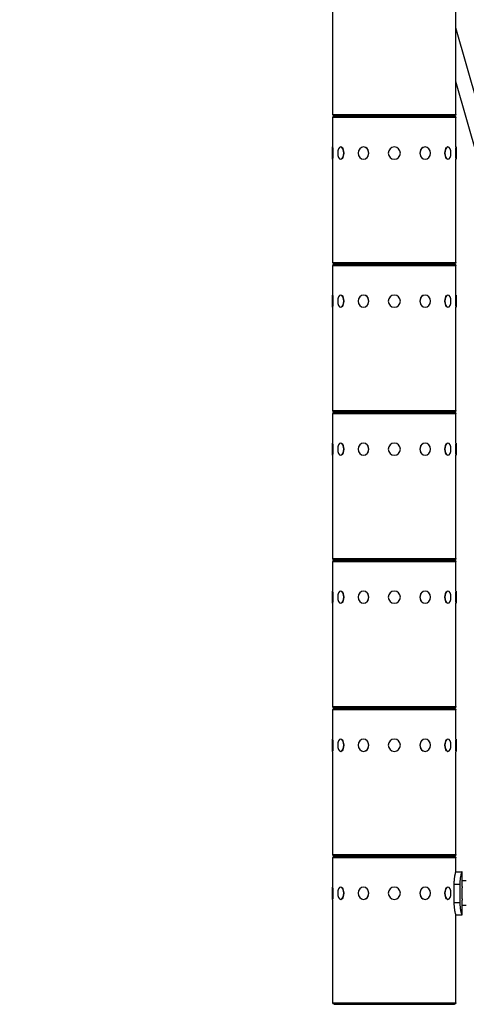
# Model space of a CAD drawing. Extents: x -29 to 68469, y -53473 to 17807.
# Drawn here: x 5672 to 6132, y -9768 to -8755 of the extents above; entities that cross this region are included whole.
import ezdxf

# ---------------------------------------------------------------- set-up
doc = ezdxf.new("R2010")
doc.units = 0
doc.header["$MEASUREMENT"] = 0
doc.header["$PDMODE"] = 1
doc.layers.get('0').update_dxf_attribs({"linetype": 'CONTINUOUS'})
doc.layers.get('DefPoints').update_dxf_attribs({"linetype": 'CONTINUOUS'})
doc.layers.add('FRAM3', color=1, linetype='CONTINUOUS', lineweight=50)
doc.layers.add('寸法線', color=3, linetype='CONTINUOUS', lineweight=18)
doc.layers.add('外形線', color=7, linetype='CONTINUOUS')
doc.styles.get("Standard").update_dxf_attribs({"font": 'TXT.SHX', "bigfont": 'bigfont.shx'})
doc.dimstyles.new('60ベース', dxfattribs={"dimscale": 60, "dimtxt": 3, "dimasz": 3, "dimexe": 0, "dimexo": 1, "dimgap": 1, "dimtad": 3, "dimdec": 1, "dimdsep": 46, "dimtxsty": 'STANDARD', "dimblk": 'DOTSMALL', "dimcen": 0, "dimclrd": 256, "dimclre": 256, "dimclrt": 7, "dimadec": 3, "dimazin": 2, "dimtfac": 1, "dimtdec": 1, "dimtix": 1, "dimtmove": 2, "dimatfit": 2, "dimldrblk": 'OPEN', "dimfxl": 1, "dimtolj": 1, "dimlwd": -1, "dimlwe": -1, "dimarcsym": 0})

# ---------------------------------------------------------------- blocks, each defined once
blk = doc.blocks.new('_DotSmall')
at = {"layer": 'FRAM3', "color": 0, "const_width": 0.5}
blk.add_lwpolyline([(-0.0625, 0, 1), (0.0625, 0, 1)], format="xyb", close=True, dxfattribs=at)
blk = doc.blocks.new('*D29')
at = {"layer": 'DefPoints', "color": 0}
for p in [(6256.7, -7785), (6256.7, -9768.3), (2638.2, -11823.1)]:
    blk.add_point(p, dxfattribs=at)
at = {"layer": '寸法線', "linetype": 'ByBlock'}
for p, q in [((2638.2, -11763.1), (2638.2, -7785)), ((2638.2, -7785), (6256.7, -7785)), ((6256.7, -9708.3), (6256.7, -7785))]:
    blk.add_line(p, q, dxfattribs=at)
at = {"layer": '寸法線', "xscale": 180, "yscale": 180, "zscale": 180, "rotation": 180}
blk.add_blockref('_DotSmall', (2638.2, -7785), dxfattribs=at)
at = {"layer": '寸法線', "xscale": 180, "yscale": 180, "zscale": 180}
blk.add_blockref('_DotSmall', (6256.7, -7785), dxfattribs=at)
at = {"layer": '寸法線', "color": 7, "insert": (4447.5, -7635), "char_height": 180, "attachment_point": 5}
blk.add_mtext('\\A1;(3619)', dxfattribs=at)
blk = doc.blocks.new('_OPEN')
at = {"color": 0, "linetype": 'ByBlock'}
for p, q in [((-1, 0.1667), (0, 0)), ((0, 0), (-1, -0.1667)), ((0, 0), (-1, 0))]:
    blk.add_line(p, q, dxfattribs=at)
blk = doc.blocks.new('*D33')
at = {"layer": 'DefPoints', "color": 0}
for p in [(10790.1, -7408), (2638.2, -9774.1), (10790.1, -9774.1)]:
    blk.add_point(p, dxfattribs=at)
at = {"layer": '寸法線', "linetype": 'ByBlock'}
for p, q in [((2638.2, -9714.1), (2638.2, -7408)), ((2638.2, -7408), (10790.1, -7408)), ((10790.1, -9714.1), (10790.1, -7408))]:
    blk.add_line(p, q, dxfattribs=at)
at = {"layer": '寸法線', "xscale": 180, "yscale": 180, "zscale": 180, "rotation": 180}
blk.add_blockref('_DotSmall', (2638.2, -7408), dxfattribs=at)
at = {"layer": '寸法線', "xscale": 180, "yscale": 180, "zscale": 180}
blk.add_blockref('_DotSmall', (10790.1, -7408), dxfattribs=at)
at = {"layer": '寸法線', "color": 7, "insert": (6714.2, -7258), "char_height": 180, "attachment_point": 5}
blk.add_mtext('\\A1;(8152)', dxfattribs=at)

msp = doc.modelspace()

# ---------------------------------------------------------------- linework, layer by layer
at = {"layer": '外形線', "extrusion": (0, 1, 0)}
for p, q in [((5994.651, -8852.28), (5994.651, -8745.917)), ((6121.651, -8852.28), (6121.651, -8745.917)), ((6346.02, -9554.072), (6121.651, -8763.011)), ((6346.02, -9554.072), (6121.651, -8763.012)), ((6331.511, -9558.187), (6121.651, -8818.281)), ((5994.651, -8852.28), (6121.651, -8852.28)), ((5994.651, -8885.744), (5994.651, -8855.582)), ((6121.651, -8855.582), (5994.651, -8855.582)), ((6120, -8853.931), (5996.302, -8853.931)), ((5996.302, -8853.931), (6120, -8853.931)), ((6121.651, -8885.744), (6121.651, -8855.582)), ((5994.461, -8885.744), (5994.651, -8885.744)), ((5994.461, -8898.317), (5994.461, -8885.744)), ((5994.715, -8886.422), (5994.715, -8897.64)), ((6002.994, -8885.744), (6003.159, -8885.744)), ((6026.306, -8885.744), (6026.401, -8885.744)), ((6089.996, -8885.744), (6089.901, -8885.744)), ((6113.309, -8885.744), (6113.144, -8885.744)), ((6121.588, -8897.64), (6121.588, -8886.422)), ((6121.842, -8885.744), (6121.651, -8885.744)), ((6121.842, -8885.744), (6121.842, -8898.317)), ((5994.461, -8898.317), (5994.651, -8898.317)), ((5994.651, -9004.68), (5994.651, -8898.317)), ((6002.994, -8898.317), (6003.159, -8898.317)), ((6026.306, -8898.317), (6026.401, -8898.317)), ((6089.996, -8898.317), (6089.901, -8898.317)), ((6113.309, -8898.317), (6113.144, -8898.317)), ((6121.842, -8898.317), (6121.651, -8898.317)), ((6121.651, -9004.68), (6121.651, -8898.317)), ((5994.651, -9004.68), (6121.651, -9004.68)), ((5994.651, -9038.144), (5994.651, -9007.982)), ((6121.651, -9007.982), (5994.651, -9007.982)), ((6120, -9006.331), (5996.302, -9006.331)), ((5996.302, -9006.331), (6120, -9006.331)), ((6121.651, -9038.144), (6121.651, -9007.982)), ((5994.461, -9038.144), (5994.651, -9038.144)), ((5994.461, -9050.717), (5994.461, -9038.144)), ((5994.715, -9038.822), (5994.715, -9050.04)), ((6002.994, -9038.144), (6003.159, -9038.144)), ((6026.306, -9038.144), (6026.401, -9038.144)), ((6089.996, -9038.144), (6089.901, -9038.144)), ((6113.309, -9038.144), (6113.144, -9038.144)), ((6121.588, -9050.04), (6121.588, -9038.822)), ((6121.842, -9038.144), (6121.651, -9038.144)), ((6121.842, -9038.144), (6121.842, -9050.717)), ((5994.461, -9050.717), (5994.651, -9050.717)), ((5994.651, -9157.08), (5994.651, -9050.717)), ((6002.994, -9050.717), (6003.159, -9050.717)), ((6026.306, -9050.717), (6026.401, -9050.717)), ((6089.996, -9050.717), (6089.901, -9050.717)), ((6113.309, -9050.717), (6113.144, -9050.717)), ((6121.842, -9050.717), (6121.651, -9050.717)), ((6121.651, -9157.08), (6121.651, -9050.717)), ((5994.651, -9157.08), (6121.651, -9157.08)), ((5994.651, -9190.544), (5994.651, -9160.382)), ((6121.651, -9160.382), (5994.651, -9160.382)), ((5996.302, -9158.731), (6120, -9158.731)), ((6120, -9158.731), (5996.302, -9158.731)), ((6121.651, -9190.544), (6121.651, -9160.382)), ((5994.461, -9190.544), (5994.651, -9190.544)), ((5994.461, -9203.117), (5994.461, -9190.544)), ((5994.715, -9191.222), (5994.715, -9202.44)), ((6002.994, -9190.544), (6003.159, -9190.544)), ((6026.306, -9190.544), (6026.401, -9190.544)), ((6089.996, -9190.544), (6089.901, -9190.544)), ((6113.309, -9190.544), (6113.144, -9190.544)), ((6121.588, -9202.44), (6121.588, -9191.222)), ((6121.842, -9190.544), (6121.651, -9190.544)), ((6121.842, -9190.544), (6121.842, -9203.117)), ((5994.461, -9203.117), (5994.651, -9203.117)), ((5994.651, -9309.48), (5994.651, -9203.117)), ((6002.994, -9203.117), (6003.159, -9203.117)), ((6026.306, -9203.117), (6026.401, -9203.117)), ((6089.996, -9203.117), (6089.901, -9203.117)), ((6113.309, -9203.117), (6113.144, -9203.117)), ((6121.842, -9203.117), (6121.651, -9203.117)), ((6121.651, -9309.48), (6121.651, -9203.117)), ((5994.651, -9309.48), (6121.651, -9309.48)), ((5994.651, -9342.944), (5994.651, -9312.782)), ((6121.651, -9312.782), (5994.651, -9312.782)), ((6120, -9311.131), (5996.302, -9311.131)), ((5996.302, -9311.131), (6120, -9311.131)), ((6121.651, -9342.944), (6121.651, -9312.782)), ((5994.461, -9342.944), (5994.651, -9342.944)), ((5994.461, -9355.517), (5994.461, -9342.944)), ((5994.715, -9343.622), (5994.715, -9354.84)), ((6002.994, -9342.944), (6003.159, -9342.944)), ((6026.306, -9342.944), (6026.401, -9342.944)), ((6089.996, -9342.944), (6089.901, -9342.944)), ((6113.309, -9342.944), (6113.144, -9342.944)), ((6121.588, -9354.84), (6121.588, -9343.622)), ((6121.842, -9342.944), (6121.651, -9342.944)), ((6121.842, -9342.944), (6121.842, -9355.517)), ((5994.461, -9355.517), (5994.651, -9355.517)), ((5994.651, -9461.88), (5994.651, -9355.517)), ((6002.994, -9355.517), (6003.159, -9355.517)), ((6026.306, -9355.517), (6026.401, -9355.517)), ((6089.996, -9355.517), (6089.901, -9355.517)), ((6113.309, -9355.517), (6113.144, -9355.517)), ((6121.842, -9355.517), (6121.651, -9355.517)), ((6121.651, -9461.88), (6121.651, -9355.517)), ((5994.651, -9461.88), (6121.651, -9461.88)), ((5994.651, -9495.344), (5994.651, -9465.182)), ((6121.651, -9465.182), (5994.651, -9465.182)), ((5996.302, -9463.531), (6120, -9463.531)), ((6120, -9463.531), (5996.302, -9463.531)), ((6121.651, -9495.344), (6121.651, -9465.182)), ((5994.461, -9495.344), (5994.651, -9495.344)), ((5994.461, -9507.917), (5994.461, -9495.344)), ((5994.715, -9496.022), (5994.715, -9507.24)), ((6002.994, -9495.344), (6003.159, -9495.344)), ((6026.306, -9495.344), (6026.401, -9495.344)), ((6089.996, -9495.344), (6089.901, -9495.344)), ((6113.309, -9495.344), (6113.144, -9495.344)), ((6121.588, -9507.24), (6121.588, -9496.022)), ((6121.842, -9495.344), (6121.651, -9495.344)), ((6121.842, -9495.344), (6121.842, -9507.917)), ((5994.461, -9507.917), (5994.651, -9507.917)), ((5994.651, -9614.28), (5994.651, -9507.917)), ((6002.994, -9507.917), (6003.159, -9507.917)), ((6026.306, -9507.917), (6026.401, -9507.917)), ((6089.996, -9507.917), (6089.901, -9507.917)), ((6113.309, -9507.917), (6113.144, -9507.917)), ((6121.842, -9507.917), (6121.651, -9507.917)), ((6121.651, -9614.28), (6121.651, -9507.917)), ((5994.651, -9614.28), (6121.651, -9614.28)), ((5994.651, -9647.744), (5994.651, -9617.582)), ((6121.651, -9617.582), (5994.651, -9617.582)), ((6120, -9615.931), (5996.302, -9615.931)), ((5996.302, -9615.931), (6120, -9615.931)), ((6121.651, -9631.811), (6121.651, -9617.582)), ((6121.519, -9631.811), (6127.854, -9631.811)), ((6127.854, -9631.811), (6128.016, -9631.811)), ((6128.017, -9646.892), (6128.017, -9631.832)), ((5994.461, -9647.744), (5994.651, -9647.744)), ((5994.461, -9660.317), (5994.461, -9647.744)), ((5994.715, -9648.422), (5994.715, -9659.64)), ((6002.994, -9647.744), (6003.159, -9647.744)), ((6026.306, -9647.744), (6026.401, -9647.744)), ((6089.996, -9647.744), (6089.901, -9647.744)), ((6113.309, -9647.744), (6113.144, -9647.744)), ((6119.503, -9644.511), (6119.503, -9663.561)), ((6119.503, -9644.511), (6125.637, -9644.511)), ((6125.637, -9644.511), (6125.637, -9663.561)), ((6132.28, -9641.336), (6128.017, -9641.336)), ((5994.461, -9660.317), (5994.651, -9660.317)), ((5994.651, -9766.68), (5994.651, -9660.317)), ((6002.994, -9660.317), (6003.159, -9660.317)), ((6026.306, -9660.317), (6026.401, -9660.317)), ((6089.996, -9660.317), (6089.901, -9660.317)), ((6113.309, -9660.317), (6113.144, -9660.317)), ((6119.503, -9663.561), (6125.637, -9663.561)), ((6128.017, -9676.237), (6128.017, -9661.18)), ((6132.28, -9666.736), (6128.017, -9666.736)), ((6121.519, -9676.261), (6127.854, -9676.261)), ((6121.651, -9766.68), (6121.651, -9676.261)), ((6128.016, -9676.261), (6127.854, -9676.261)), ((5994.651, -9766.68), (6121.651, -9766.68)), ((6120, -9768.331), (5996.302, -9768.331)), ((5996.302, -9768.331), (6120, -9768.331))]:
    msp.add_line(p, q, dxfattribs=at)
at = {"layer": '外形線', "extrusion": (-1e-16, 0, -1)}
for centre in [(-6058.151, -8892.031), (-6058.151, -9044.431), (-6058.151, -9196.831), (-6058.151, -9349.231), (-6058.151, -9501.631), (-6058.151, -9654.031)]:
    msp.add_circle(centre, 6.286, dxfattribs=at)
for centre, start, end in [((-5996.302, -8852.28), 270, 0), ((-5996.302, -8855.582), 0, 90), ((-6120, -8852.28), 180, 270), ((-6120, -8855.582), 90, 180), ((-5996.302, -9004.68), 270, 0), ((-5996.302, -9007.982), 0, 90), ((-6120, -9004.68), 180, 270), ((-6120, -9007.982), 90, 180), ((-5996.302, -9157.08), 270, 0), ((-5996.302, -9160.382), 0, 90), ((-6120, -9157.08), 180, 270), ((-6120, -9160.382), 90, 180), ((-5996.302, -9309.48), 270, 0), ((-5996.302, -9312.782), 0, 90), ((-6120, -9309.48), 180, 270), ((-6120, -9312.782), 90, 180), ((-5996.302, -9461.88), 270, 0), ((-5996.302, -9465.182), 0, 90), ((-6120, -9461.88), 180, 270), ((-6120, -9465.182), 90, 180), ((-5996.302, -9614.28), 270, 0), ((-5996.302, -9617.582), 0, 90), ((-6120, -9614.28), 180, 270), ((-6120, -9617.582), 90, 180), ((-5996.302, -9766.68), 270, 0), ((-6120, -9766.68), 180, 270)]:
    msp.add_arc(centre, 1.651, start, end, dxfattribs=at)
for centre, ratio in [((6002.994, -8892.031), 0.5), ((6026.306, -8892.031), 0.8660254), ((6089.996, -8892.031), 0.8660254), ((6113.309, -8892.031), 0.5), ((6002.994, -9044.431), 0.5), ((6026.306, -9044.431), 0.8660254), ((6089.996, -9044.431), 0.8660254), ((6113.309, -9044.431), 0.5), ((6002.994, -9196.831), 0.5), ((6026.306, -9196.831), 0.8660254), ((6089.996, -9196.831), 0.8660254), ((6113.309, -9196.831), 0.5), ((6002.994, -9349.231), 0.5), ((6026.306, -9349.231), 0.8660254), ((6089.996, -9349.231), 0.8660254), ((6113.309, -9349.231), 0.5), ((6002.994, -9501.631), 0.5), ((6026.306, -9501.631), 0.8660254), ((6089.996, -9501.631), 0.8660254), ((6113.309, -9501.631), 0.5), ((6002.994, -9654.031), 0.5), ((6026.306, -9654.031), 0.8660254), ((6089.996, -9654.031), 0.8660254), ((6113.309, -9654.031), 0.5)]:
    msp.add_ellipse(centre, major_axis=(0, 6.286), ratio=ratio, start_param=-1.57079633, end_param=4.71238898, dxfattribs=at)
at = {"layer": '外形線'}
for centre, major_axis, ratio, start_param, end_param in [((6003.214, -8892.031), (0, 6.286), 0.5, 3.61017059, 5.81460737), ((6026.433, -8892.031), (0, 6.286), 0.8660254, 3.61017059, 5.81460737), ((6089.869, -8892.031), (0, 6.286), 0.8660254, 0.46857793, 2.67301472), ((6113.089, -8892.031), (0, 6.287), 0.5, 0.46857793, 2.67301472), ((6003.214, -9044.431), (0, 6.286), 0.5, 3.61017059, 5.81460737), ((6026.433, -9044.431), (0, 6.286), 0.8660254, 3.61017059, 5.81460737), ((6089.869, -9044.431), (0, 6.286), 0.8660254, 0.46857793, 2.67301472), ((6113.089, -9044.431), (0, 6.287), 0.5, 0.46857793, 2.67301472), ((6003.214, -9196.831), (0, 6.286), 0.5, 3.61017059, 5.81460737), ((6026.433, -9196.831), (0, 6.286), 0.8660254, 3.61017059, 5.81460737), ((6089.869, -9196.831), (0, 6.286), 0.8660254, 0.46857793, 2.67301472), ((6113.089, -9196.831), (0, 6.287), 0.5, 0.46857793, 2.67301472), ((6003.214, -9349.231), (0, 6.286), 0.5, 3.61017059, 5.81460737), ((6026.433, -9349.231), (0, 6.286), 0.8660254, 3.61017059, 5.81460737), ((6089.869, -9349.231), (0, 6.286), 0.8660254, 0.46857793, 2.67301472), ((6113.089, -9349.231), (0, 6.287), 0.5, 0.46857793, 2.67301472), ((6003.214, -9501.631), (0, 6.286), 0.5, 3.61017059, 5.81460737), ((6026.433, -9501.631), (0, 6.286), 0.8660254, 3.61017059, 5.81460737), ((6089.869, -9501.631), (0, 6.286), 0.8660254, 0.46857793, 2.67301472), ((6113.089, -9501.631), (0, 6.286), 0.5, 0.46857793, 2.67301472), ((6003.214, -9654.031), (0, 6.286), 0.5, 3.61017059, 5.81460737), ((6026.433, -9654.031), (0, 6.286), 0.8660254, 3.61017059, 5.81460737), ((6089.869, -9654.031), (0, 6.286), 0.8660254, 0.46857793, 2.67301472), ((6113.089, -9654.031), (0, 6.286), 0.5, 0.46857793, 2.67301472)]:
    msp.add_ellipse(centre, major_axis=major_axis, ratio=ratio, start_param=start_param, end_param=end_param, dxfattribs=at)
for points, knots in [([(6121.519, -9631.811), (6121.449, -9631.865), (6121.371, -9631.947), (6121.3, -9632.071), (6121.293, -9632.086), (6121.282, -9632.108), (6121.277, -9632.118), (6121.266, -9632.14), (6121.261, -9632.151), (6121.235, -9632.209), (6121.213, -9632.26), (6121.145, -9632.429), (6121.096, -9632.563), (6120.993, -9632.874), (6120.937, -9633.05), (6120.826, -9633.429), (6120.769, -9633.635), (6120.655, -9634.08), (6120.596, -9634.319), (6120.509, -9634.703), (6120.48, -9634.835), (6120.422, -9635.107), (6120.393, -9635.244), (6120.245, -9635.982), (6120.131, -9636.621), (6119.976, -9637.652), (6119.927, -9638.009), (6119.835, -9638.745), (6119.79, -9639.134), (6119.711, -9639.917), (6119.676, -9640.315), (6119.63, -9640.923), (6119.615, -9641.127), (6119.599, -9641.384), (6119.595, -9641.44), (6119.591, -9641.519), (6119.588, -9641.559), (6119.581, -9641.682), (6119.577, -9641.767), (6119.538, -9642.557), (6119.515, -9643.442), (6119.503, -9644.511)], [0, 0, 0, 0, 0.125, 0.125, 0.140625, 0.140625, 0.1484375, 0.1484375, 0.15625, 0.15625, 0.1875, 0.1875, 0.25, 0.25, 0.3125, 0.3125, 0.375, 0.375, 0.4375, 0.4375, 0.46875, 0.46875, 0.5, 0.5, 0.625, 0.625, 0.6875, 0.6875, 0.75, 0.75, 0.8125, 0.8125, 0.84375, 0.84375, 0.8515625, 0.8515625, 0.859375, 0.859375, 0.875, 0.875, 1, 1, 1, 1]), ([(6127.854, -9631.811), (6127.778, -9631.865), (6127.691, -9631.947), (6127.622, -9632.057), (6127.614, -9632.071), (6127.605, -9632.086), (6127.597, -9632.1), (6127.596, -9632.102), (6127.595, -9632.104), (6127.594, -9632.106), (6127.593, -9632.108), (6127.592, -9632.111), (6127.59, -9632.113), (6127.588, -9632.118), (6127.585, -9632.124), (6127.582, -9632.129), (6127.576, -9632.14), (6127.57, -9632.151), (6127.565, -9632.163), (6127.542, -9632.209), (6127.518, -9632.26), (6127.493, -9632.316), (6127.443, -9632.429), (6127.389, -9632.563), (6127.332, -9632.718), (6127.304, -9632.796), (6127.274, -9632.879), (6127.244, -9632.967), (6127.214, -9633.055), (6127.184, -9633.145), (6127.153, -9633.239), (6127.092, -9633.429), (6127.03, -9633.635), (6126.966, -9633.858), (6126.903, -9634.08), (6126.839, -9634.319), (6126.775, -9634.575), (6126.743, -9634.703), (6126.711, -9634.835), (6126.679, -9634.971), (6126.663, -9635.039), (6126.647, -9635.108), (6126.631, -9635.178), (6126.623, -9635.213), (6126.615, -9635.248), (6126.607, -9635.284), (6126.599, -9635.319), (6126.591, -9635.354), (6126.583, -9635.391), (6126.387, -9636.277), (6126.205, -9637.272), (6126.052, -9638.377), (6126.04, -9638.469), (6126.027, -9638.561), (6126.015, -9638.656), (6126.002, -9638.752), (6125.99, -9638.848), (6125.978, -9638.944), (6125.954, -9639.136), (6125.931, -9639.33), (6125.909, -9639.526), (6125.844, -9640.113), (6125.789, -9640.715), (6125.746, -9641.332), (6125.742, -9641.384), (6125.738, -9641.44), (6125.736, -9641.479), (6125.733, -9641.519), (6125.73, -9641.559), (6125.728, -9641.6), (6125.723, -9641.682), (6125.718, -9641.767), (6125.713, -9641.855), (6125.675, -9642.557), (6125.65, -9643.442), (6125.637, -9644.511)], [0, 0, 0, 0, 0.125, 0.125, 0.125, 0.140625, 0.140625, 0.140625, 0.14257812, 0.14257812, 0.14257812, 0.14453125, 0.14453125, 0.14453125, 0.1484375, 0.1484375, 0.1484375, 0.15625, 0.15625, 0.15625, 0.1875, 0.1875, 0.1875, 0.25, 0.25, 0.25, 0.28125, 0.28125, 0.28125, 0.3125, 0.3125, 0.3125, 0.375, 0.375, 0.375, 0.4375, 0.4375, 0.4375, 0.46875, 0.46875, 0.46875, 0.484375, 0.484375, 0.484375, 0.4921875, 0.4921875, 0.4921875, 0.5, 0.5, 0.5, 0.6875, 0.6875, 0.6875, 0.703125, 0.703125, 0.703125, 0.71875, 0.71875, 0.71875, 0.75, 0.75, 0.75, 0.84375, 0.84375, 0.84375, 0.8515625, 0.8515625, 0.8515625, 0.859375, 0.859375, 0.859375, 0.875, 0.875, 0.875, 1, 1, 1, 1]), ([(6128.017, -9646.892), (6128.017, -9646.892), (6127.998, -9647.072), (6127.929, -9647.801), (6127.88, -9648.351), (6127.788, -9649.618), (6127.739, -9650.421), (6127.67, -9652.181), (6127.651, -9653.138), (6127.651, -9654.036)], [-3.23157256, -3.23157256, -3.23157256, -3.23157256, -2.96227535, -2.96227535, -2.69297814, -2.69297814, -2.42367992, -2.42367992, -2.15438171, -2.15438171, -2.15438171, -2.15438171]), ([(6127.651, -9654.036), (6127.651, -9654.934), (6127.67, -9655.891), (6127.739, -9657.65), (6127.788, -9658.453), (6127.88, -9659.721), (6127.929, -9660.271), (6127.998, -9661), (6128.017, -9661.18), (6128.017, -9661.18)], [2.15438171, 2.15438171, 2.15438171, 2.15438171, 2.42367992, 2.42367992, 2.69297814, 2.69297814, 2.96227535, 2.96227535, 3.23157256, 3.23157256, 3.23157256, 3.23157256]), ([(6119.503, -9663.561), (6119.528, -9665.469), (6119.575, -9666.429), (6119.711, -9668.233), (6119.835, -9669.47), (6120.129, -9671.437), (6120.244, -9672.087), (6120.48, -9673.261), (6120.6, -9673.781), (6120.76, -9674.401), (6120.803, -9674.557), (6120.882, -9674.835), (6120.918, -9674.957), (6120.985, -9675.172), (6121.016, -9675.269), (6121.071, -9675.434), (6121.096, -9675.507), (6121.205, -9675.805), (6121.281, -9675.979), (6121.373, -9676.129), (6121.398, -9676.16), (6121.461, -9676.22), (6121.492, -9676.243), (6121.519, -9676.261)], [-2.84465752, -2.84465752, -2.84465752, -2.84465752, -2.23372784, -2.23372784, -1.60784641, -1.60784641, -1.2599521, -1.2599521, -0.92000256, -0.92000256, -0.79595345, -0.79595345, -0.68565908, -0.68565908, -0.58807193, -0.58807193, -0.50508542, -0.50508542, -0.22342247, -0.22342247, -0.11658569, -0.11658569, 0, 0, 0, 0]), ([(6125.637, -9663.561), (6125.664, -9665.472), (6125.716, -9666.441), (6125.868, -9668.25), (6126.005, -9669.507), (6126.334, -9671.487), (6126.457, -9672.113), (6126.713, -9673.269), (6126.845, -9673.789), (6127.021, -9674.406), (6127.068, -9674.562), (6127.134, -9674.773), (6127.154, -9674.835), (6127.247, -9675.12), (6127.321, -9675.33), (6127.488, -9675.76), (6127.577, -9675.951), (6127.691, -9676.127), (6127.721, -9676.159), (6127.767, -9676.201), (6127.784, -9676.214), (6127.82, -9676.239), (6127.838, -9676.251), (6127.854, -9676.261)], [-2.16537798, -2.16537798, -2.16537798, -2.16537798, -1.68706217, -1.68706217, -1.22587643, -1.22587643, -0.98378345, -0.98378345, -0.73330382, -0.73330382, -0.64127539, -0.64127539, -0.60065632, -0.60065632, -0.45087886, -0.45087886, -0.23385858, -0.23385858, -0.13440272, -0.13440272, -0.07289734, -0.07289734, 0, 0, 0, 0])]:
    msp.add_open_spline(points, degree=3, knots=knots, dxfattribs=at)
for points in [[(6128.017, -9631.832), (6128.017, -9631.824), (6128.016, -9631.817), (6128.016, -9631.811)], [(6128.016, -9676.261), (6128.016, -9676.254), (6128.017, -9676.246), (6128.017, -9676.237)]]:
    msp.add_open_spline(points, degree=3, dxfattribs=at)

# ---------------------------------------------------------------- dimensions: what is measured, and where the dimension line sits
at = {"layer": '寸法線'}
for base, p1, p2, picture, middle in [((10790.114, -7408), (2638.213, -9774.063), (10790.114, -9774.063), '*D33', (6714.163, -7258)), ((6256.729, -7785), (2638.213, -11823.126), (6256.729, -9768.331), '*D29', (4447.471, -7635))]:
    dim = msp.add_linear_dim(base=base, p1=p1, p2=p2, text='(<>)', dimstyle='60ベース', override={"dimdec": 0, "dimarcsym": 1}, dxfattribs=at)
    dim.commit()
    dim.dimension.update_dxf_attribs({"geometry": picture, "text_midpoint": middle})

doc.saveas('drawing.dxf')
